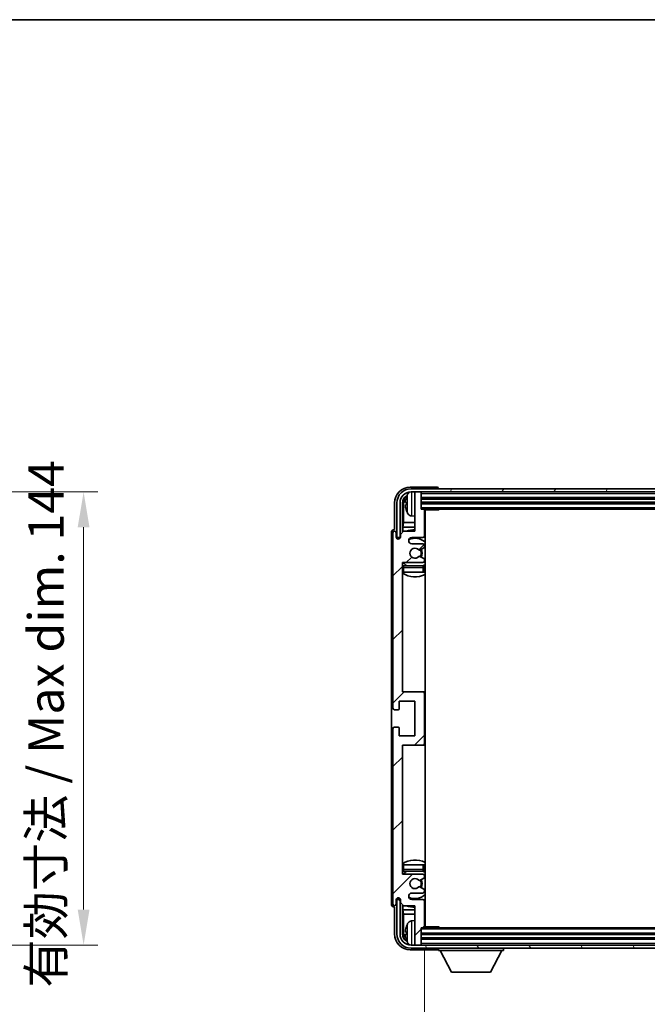
# Model space of a CAD drawing. Units: millimetres. Extents: x 0 to 9454, y 0 to 1686.
# Drawn here: x 3660 to 3859, y 951 to 1264 of the extents above; entities that cross this region are included whole.
import ezdxf

# ---------------------------------------------------------------- set-up
doc = ezdxf.new("R2010")
doc.units = ezdxf.units.MM
for name, color, linetype, lineweight in [('Border (ISO)', 7, 'Continuous', 35), ('Dimension (ISO)', 7, 'Continuous', 18), ('Dimension (ISO) @ 1', 7, 'Continuous', 18), ('Symbol (ISO) @ 1', 7, 'Continuous', 18), ('Visible (ISO)', 7, 'Continuous', 35), ('Visible Narrow (ISO)', 7, 'Continuous', 25)]:
    doc.layers.add(name, color=color, linetype=linetype, lineweight=lineweight)
doc.layers.add('Hatch (ISO)', color=1, linetype='Continuous', lineweight=18, true_color=0xff0000)
doc.styles.add('Note Text (TK)', font='MS PGothic.ttf')
doc.dimstyles.new('Default - Method 1b (TK)', dxfattribs={"dimscale": 6, "dimtxt": 2.5, "dimasz": 2.5, "dimexe": 1, "dimexo": 1.5, "dimgap": 1, "dimtad": 1, "dimtoh": 1, "dimrnd": 1e-08, "dimdsep": 46, "dimtxsty": 'Note Text (TK)', "dimcen": 0.09, "dimdle": 5, "dimclrd": 100, "dimclre": 100, "dimclrt": 7, "dimadec": 1, "dimazin": 1, "dimtfac": 1, "dimtmove": 0, "dimatfit": 3, "dimfxl": 0, "dimtolj": 1, "dimlwd": -1, "dimlwe": -1, "dimarcsym": 0})
doc.dimstyles.new('Default - Method 1b (TK)$7', dxfattribs={"dimscale": 6, "dimtxt": 2.5, "dimasz": 2.5, "dimexe": 1, "dimexo": 1.5, "dimgap": 1, "dimtad": 1, "dimtoh": 1, "dimrnd": 1e-08, "dimdsep": 46, "dimtxsty": 'Note Text (TK)', "dimcen": 0.09, "dimdle": 5, "dimclrd": 256, "dimclre": 100, "dimclrt": 7, "dimadec": 1, "dimazin": 1, "dimtfac": 1, "dimtmove": 0, "dimatfit": 3, "dimfxl": 0, "dimtolj": 1, "dimlwd": -1, "dimlwe": -1, "dimarcsym": 0})

# ---------------------------------------------------------------- blocks, each defined once
blk = doc.blocks.new('図面枠 tk図枠')
at = {"layer": 'Border (ISO)'}
blk.add_line((14.5, 289), (405.5, 289), dxfattribs=at)
blk = doc.blocks.new('*D70')
at = {"layer": 'Defpoints', "color": 0, "transparency": 16777216}
for p in [(3594.47, 1114.3), (3594.47, 970.3), (3679.97, 970.3)]:
    blk.add_point(p, dxfattribs=at)
at = {"layer": 'Dimension (ISO)', "color": 100, "transparency": 16777216}
for p, q in [((3601.22, 1114.3), (3684.47, 1114.3)), ((3679.97, 1103.05), (3679.97, 981.55)), ((3601.22, 970.3), (3684.47, 970.3))]:
    blk.add_line(p, q, dxfattribs=at)
for points in [[(3678.09, 1103.05), (3681.84, 1103.05), (3679.97, 1114.3)], [(3678.09, 981.55), (3681.84, 981.55), (3679.97, 970.3)]]:
    blk.add_solid(points, dxfattribs=at)
at = {"layer": 'Dimension (ISO)', "color": 7, "transparency": 16777216, "insert": (3668.05, 956.74), "char_height": 11.25, "attachment_point": 4, "rotation": 90, "style": 'Note Text (TK)'}
blk.add_mtext('\\A1;\\fＭＳ Ｐゴシック|b0|i0;\\H11.2500;有効寸法 / Max dim. 144', dxfattribs=at)
blk = doc.blocks.new('*D73')
at = {"layer": 'Defpoints', "color": 0, "transparency": 16777216}
for p in [(3788.29, 976.1), (4027.29, 976.1), (4027.29, 918.8)]:
    blk.add_point(p, dxfattribs=at)
at = {"layer": 'Dimension (ISO)', "color": 100, "transparency": 16777216}
for p, q in [((3788.29, 969.35), (3788.29, 914.3)), ((4027.29, 969.35), (4027.29, 914.3)), ((3799.54, 918.8), (4016.04, 918.8))]:
    blk.add_line(p, q, dxfattribs=at)
for points in [[(3799.54, 920.68), (3799.54, 916.93), (3788.29, 918.8)], [(4016.04, 920.68), (4016.04, 916.93), (4027.29, 918.8)]]:
    blk.add_solid(points, dxfattribs=at)
at = {"layer": 'Dimension (ISO)', "color": 7, "transparency": 16777216, "insert": (3822.43, 930.71), "char_height": 11.25, "attachment_point": 4, "style": 'Note Text (TK)'}
blk.add_mtext('\\A1;\\fＭＳ Ｐゴシック|b0|i0;\\H11.2500;有効寸法 / Max dim. 239', dxfattribs=at)

msp = doc.modelspace()

# ---------------------------------------------------------------- hatches: boundary and pattern name
at = {"layer": 'Hatch (ISO)'}
h = msp.add_hatch(dxfattribs=at)
h.set_pattern_fill('ANSI31', color=256, scale=114.3, style=0)
h.set_pattern_definition([(45, (2290.84, -36.153), (-10.10279, 10.10279), [])])
edge = h.paths.add_edge_path()
edge.add_line((3781.6448, 982.8009), (3785.2948, 982.8009))
edge.add_line((3785.2948, 982.8009), (3785.2948, 970.6009))
edge.add_ellipse((3785.5948, 970.6009), major_axis=(-0.3, 0), ratio=1, start_angle=0, end_angle=90)
edge.add_line((3785.5948, 970.3009), (3786.9948, 970.3009))
edge.add_ellipse((3786.9948, 970.6009), major_axis=(0, -0.3), ratio=1, start_angle=0, end_angle=90)
edge.add_line((3787.2948, 970.6009), (3787.2948, 975.8009))
edge.add_line((3787.2948, 975.8009), (3787.9948, 975.8009))
edge.add_ellipse((3787.9948, 976.1009), major_axis=(0, -0.3), ratio=1, start_angle=0, end_angle=90)
edge.add_line((3788.2948, 976.1009), (3788.2948, 984.3009))
edge.add_ellipse((3787.7948, 984.3009), major_axis=(0.5, 0), ratio=1, start_angle=0, end_angle=90)
edge.add_line((3787.7948, 984.8009), (3784.2948, 984.8009))
edge.add_ellipse((3784.2948, 985.8009), major_axis=(0, -1), ratio=1, start_angle=180, end_angle=360, ccw=False)
edge.add_line((3784.2948, 986.8009), (3787.7948, 986.8009))
edge.add_ellipse((3787.7948, 987.3009), major_axis=(0, -0.5), ratio=1, start_angle=0, end_angle=90)
edge.add_line((3788.2948, 987.3009), (3788.2948, 987.8111))
edge.add_ellipse((3787.9948, 987.8111), major_axis=(0.3, 0), ratio=1, start_angle=0, end_angle=60)
edge.add_line((3788.1448, 988.0709), (3786.8715, 988.806))
edge.add_ellipse((3786.7215, 988.5462), major_axis=(0.15, 0.2598), ratio=1, start_angle=0, end_angle=78.671012)
edge.add_ellipse((3785.2948, 989.8009), major_axis=(1.2015, -1.0566), ratio=1, start_angle=82.662386, end_angle=360, ccw=False)
edge.add_ellipse((3786.7214, 991.0557), major_axis=(-0.2253, -0.1981), ratio=1, start_angle=0, end_angle=77.981127)
edge.add_line((3786.8683, 990.7942), (3788.1416, 991.5091))
edge.add_ellipse((3787.9948, 991.7707), major_axis=(0.1469, -0.2616), ratio=1, start_angle=0, end_angle=60.685474)
edge.add_line((3788.2948, 991.7707), (3788.2948, 992.3009))
edge.add_ellipse((3787.7948, 992.3009), major_axis=(0.5, 0), ratio=1, start_angle=0, end_angle=90)
edge.add_line((3787.7948, 992.8009), (3781.2948, 992.8009))
edge.add_line((3781.2948, 992.8009), (3781.2948, 1033.8009))
edge.add_line((3781.2948, 1033.8009), (3787.7948, 1033.8009))
edge.add_ellipse((3787.7948, 1034.3009), major_axis=(0, -0.5), ratio=1, start_angle=0, end_angle=90)
edge.add_line((3788.2948, 1034.3009), (3788.2948, 1050.3009))
edge.add_ellipse((3787.7948, 1050.3009), major_axis=(0.5, 0), ratio=1, start_angle=0, end_angle=90)
edge.add_line((3787.7948, 1050.8009), (3781.2948, 1050.8009))
edge.add_line((3781.2948, 1050.8009), (3781.2948, 1091.8009))
edge.add_line((3781.2948, 1091.8009), (3787.7948, 1091.8009))
edge.add_ellipse((3787.7948, 1092.3009), major_axis=(0, -0.5), ratio=1, start_angle=0, end_angle=90)
edge.add_line((3788.2948, 1092.3009), (3788.2948, 1092.8311))
edge.add_ellipse((3787.9948, 1092.8311), major_axis=(0.3, 0), ratio=1, start_angle=0, end_angle=60.685474)
edge.add_line((3788.1416, 1093.0927), (3786.8683, 1093.8077))
edge.add_ellipse((3786.7214, 1093.5461), major_axis=(0.1469, 0.2616), ratio=1, start_angle=0, end_angle=77.981127)
edge.add_ellipse((3785.2948, 1094.8009), major_axis=(1.2014, -1.0567), ratio=1, start_angle=82.662386, end_angle=360, ccw=False)
edge.add_ellipse((3786.7215, 1096.0556), major_axis=(-0.2253, -0.1981), ratio=1, start_angle=0, end_angle=78.671012)
edge.add_line((3786.8715, 1095.7958), (3788.1448, 1096.5309))
edge.add_ellipse((3787.9948, 1096.7907), major_axis=(0.15, -0.2598), ratio=1, start_angle=0, end_angle=60)
edge.add_line((3788.2948, 1096.7907), (3788.2948, 1097.3009))
edge.add_ellipse((3787.7948, 1097.3009), major_axis=(0.5, 0), ratio=1, start_angle=0, end_angle=90)
edge.add_line((3787.7948, 1097.8009), (3784.2948, 1097.8009))
edge.add_ellipse((3784.2948, 1098.8009), major_axis=(0, -1), ratio=1, start_angle=180, end_angle=360, ccw=False)
edge.add_line((3784.2948, 1099.8009), (3787.7948, 1099.8009))
edge.add_ellipse((3787.7948, 1100.3009), major_axis=(0, -0.5), ratio=1, start_angle=0, end_angle=90)
edge.add_line((3788.2948, 1100.3009), (3788.2948, 1108.5009))
edge.add_ellipse((3787.9948, 1108.5009), major_axis=(0.3, 0), ratio=1, start_angle=0, end_angle=90)
edge.add_line((3787.9948, 1108.8009), (3787.2948, 1108.8009))
edge.add_line((3787.2948, 1108.8009), (3787.2948, 1114.0009))
edge.add_ellipse((3786.9948, 1114.0009), major_axis=(0.3, 0), ratio=1, start_angle=0, end_angle=90)
edge.add_line((3786.9948, 1114.3009), (3785.5948, 1114.3009))
edge.add_ellipse((3785.5948, 1114.0009), major_axis=(0, 0.3), ratio=1, start_angle=0, end_angle=90)
edge.add_line((3785.2948, 1114.0009), (3785.2948, 1101.8009))
edge.add_line((3785.2948, 1101.8009), (3781.6448, 1101.8009))
edge.add_line((3781.6448, 1101.8009), (3780.6448, 1100.8009))
edge.add_line((3780.6448, 1100.8009), (3780.6448, 1099.9009))
edge.add_ellipse((3779.9698, 1099.9806), major_axis=(0.675, -0.0797), ratio=1, start_angle=193.465843, end_angle=360, ccw=False)
edge.add_line((3779.2948, 1099.9009), (3779.2948, 1101.3009))
edge.add_ellipse((3778.7948, 1101.3009), major_axis=(0.5, 0), ratio=1, start_angle=0, end_angle=180)
edge.add_line((3778.2948, 1101.3009), (3778.2948, 1045.5509))
edge.add_ellipse((3778.7948, 1045.5509), major_axis=(-0.5, 0), ratio=1, start_angle=0, end_angle=90)
edge.add_line((3778.7948, 1045.0509), (3779.9948, 1045.0509))
edge.add_ellipse((3779.9948, 1045.3509), major_axis=(0, -0.3), ratio=1, start_angle=0, end_angle=90)
edge.add_line((3780.2948, 1045.3509), (3780.2948, 1047.8009))
edge.add_line((3780.2948, 1047.8009), (3785.2948, 1047.8009))
edge.add_line((3785.2948, 1047.8009), (3785.2948, 1036.8009))
edge.add_line((3785.2948, 1036.8009), (3780.2948, 1036.8009))
edge.add_line((3780.2948, 1036.8009), (3780.2948, 1039.2509))
edge.add_ellipse((3779.9948, 1039.2509), major_axis=(0.3, 0), ratio=1, start_angle=0, end_angle=90)
edge.add_line((3779.9948, 1039.5509), (3778.7948, 1039.5509))
edge.add_ellipse((3778.7948, 1039.0509), major_axis=(0, 0.5), ratio=1, start_angle=0, end_angle=90)
edge.add_line((3778.2948, 1039.0509), (3778.2948, 983.3009))
edge.add_ellipse((3778.7948, 983.3009), major_axis=(-0.5, 0), ratio=1, start_angle=0, end_angle=180)
edge.add_line((3779.2948, 983.3009), (3779.2948, 984.7009))
edge.add_ellipse((3779.9698, 984.6212), major_axis=(-0.675, 0.0797), ratio=1, start_angle=193.465843, end_angle=360, ccw=False)
edge.add_line((3780.6448, 984.7009), (3780.6448, 983.8009))
edge.add_line((3780.6448, 983.8009), (3781.6448, 982.8009))
h = msp.add_hatch(dxfattribs=at)
h.set_pattern_fill('ANSI31', color=256, scale=114.3, angle=14.999978, style=0)
h.set_pattern_definition([(60, (2290.84, -36.153), (-12.37334, 7.14375), [])])
edge = h.paths.add_edge_path()
edge.add_ellipse((4031.5448, 1110.8009), major_axis=(0, 3.5), ratio=1, start_angle=270, end_angle=360)
edge.add_line((4031.5448, 1114.3009), (4029.9948, 1114.3009))
edge.add_line((4029.9948, 1114.3009), (4028.5948, 1114.3009))
edge.add_line((4028.5948, 1114.3009), (3786.9948, 1114.3009))
edge.add_line((3786.9948, 1114.3009), (3785.5948, 1114.3009))
edge.add_line((3785.5948, 1114.3009), (3784.0448, 1114.3009))
edge.add_ellipse((3784.0448, 1110.8009), major_axis=(-3.5, 0), ratio=1, start_angle=270, end_angle=360)
edge.add_line((3780.5448, 1110.8009), (3780.5448, 1099.8009))
edge.add_line((3780.5448, 1099.8009), (3779.5448, 1099.8009))
edge.add_line((3779.5448, 1099.8009), (3779.5448, 1110.8009))
edge.add_ellipse((3784.0448, 1110.8009), major_axis=(0, 4.5), ratio=1, start_angle=0, end_angle=90, ccw=False)
edge.add_line((3784.0448, 1115.3009), (4031.5448, 1115.3009))
edge.add_ellipse((4031.5448, 1110.8009), major_axis=(4.5, 0), ratio=1, start_angle=0, end_angle=90, ccw=False)
edge.add_line((4036.0448, 1110.8009), (4036.0448, 1099.8009))
edge.add_line((4036.0448, 1099.8009), (4035.0448, 1099.8009))
edge.add_line((4035.0448, 1099.8009), (4035.0448, 1110.8009))
h = msp.add_hatch(dxfattribs=at)
h.set_pattern_fill('ANSI31', color=256, scale=114.3, angle=75.000175, style=0)
h.set_pattern_definition([(120.0002, (2290.84, -36.153), (-12.37332, -7.14379), [])])
edge = h.paths.add_edge_path()
edge.add_ellipse((3784.0448, 973.8009), major_axis=(0, -3.5), ratio=1, start_angle=270, end_angle=360)
edge.add_line((3784.0448, 970.3009), (3785.5948, 970.3009))
edge.add_line((3785.5948, 970.3009), (3786.9948, 970.3009))
edge.add_line((3786.9948, 970.3009), (4028.5948, 970.3009))
edge.add_line((4028.5948, 970.3009), (4029.9948, 970.3009))
edge.add_line((4029.9948, 970.3009), (4031.5448, 970.3009))
edge.add_ellipse((4031.5448, 973.8009), major_axis=(3.5, 0), ratio=1, start_angle=270, end_angle=360)
edge.add_line((4035.0448, 973.8009), (4035.0448, 984.8009))
edge.add_line((4035.0448, 984.8009), (4036.0448, 984.8009))
edge.add_line((4036.0448, 984.8009), (4036.0448, 973.8009))
edge.add_ellipse((4031.5448, 973.8009), major_axis=(0, -4.5), ratio=1, start_angle=0, end_angle=90, ccw=False)
edge.add_line((4031.5448, 969.3009), (3784.0448, 969.3009))
edge.add_ellipse((3784.0448, 973.8009), major_axis=(-4.5, 0), ratio=1, start_angle=0, end_angle=90, ccw=False)
edge.add_line((3779.5448, 973.8009), (3779.5448, 984.8009))
edge.add_line((3779.5448, 984.8009), (3780.5448, 984.8009))
edge.add_line((3780.5448, 984.8009), (3780.5448, 973.8009))

# ---------------------------------------------------------------- linework, layer by layer
at = {"layer": 'Visible (ISO)'}
for p, q in [((3792.2951, 1115.8009), (3783.7917, 1115.8009)), ((4031.5448, 1115.3009), (3784.0448, 1115.3009)), ((3784.0448, 1114.3009), (4031.5448, 1114.3009)), ((3785.2948, 1114.0009), (3785.2948, 1114.3009)), ((3785.2948, 1114.0009), (3785.2948, 1101.8009)), ((3786.9948, 1114.3009), (3785.5948, 1114.3009)), ((3787.2948, 1114.0009), (3787.2948, 1114.3009)), ((3787.2948, 1108.8009), (3787.2948, 1114.0009)), ((3792.7948, 1115.3009), (3792.7948, 1115.3012)), ((3778.7948, 1110.8039), (3778.7948, 1102.3009)), ((3779.5448, 1110.8009), (3779.5448, 1099.8009)), ((3780.5448, 1099.8009), (3780.5448, 1110.8009)), ((3781.2963, 1101.4524), (3781.2963, 1110.8009)), ((3782.5807, 1110.8332), (3782.5807, 1110.2686)), ((3787.2948, 1112.3009), (4028.2948, 1112.3009)), ((3787.2948, 1110.8009), (4028.2948, 1110.8009)), ((3781.6455, 1110.4517), (3781.6455, 1104.5221)), ((3787.9948, 1108.8009), (3787.2948, 1108.8009)), ((3787.9948, 1108.8009), (4027.5948, 1108.8009)), ((3788.2906, 1108.5509), (3792.8652, 1108.5509)), ((3788.2948, 1100.3009), (3788.2948, 1108.5009)), ((3788.5448, 976.0509), (3788.5448, 1108.5509)), ((3792.8652, 1108.5509), (3792.8652, 1108.8009)), ((3793.1153, 1108.8009), (3792.8652, 1108.5509)), ((3781.4534, 1103.113), (3781.6455, 1104.5221)), ((3785.2948, 1104.5221), (3781.6455, 1104.5221)), ((3784.2358, 1106.6435), (3785.2948, 1106.5509)), ((3788.5448, 1104.5221), (3788.2948, 1104.5221)), ((3778.7948, 1102.3009), (3778.7941, 1102.3009)), ((3781.6448, 1101.8009), (3780.6448, 1100.8009)), ((3781.4534, 1103.113), (3781.4534, 1101.6096)), ((3785.2948, 1103.113), (3781.4534, 1103.113)), ((3785.2948, 1101.8009), (3781.6448, 1101.8009)), ((3788.5448, 1103.113), (3788.2948, 1103.113)), ((3777.7948, 1101.3015), (3777.7948, 983.3003)), ((3778.2948, 1101.3009), (3778.2948, 1045.5509)), ((3779.2948, 1099.9009), (3779.2948, 1101.3009)), ((3779.5448, 1099.8009), (3780.5448, 1099.8009)), ((3780.2963, 1099.3845), (3780.2963, 1099.5995)), ((3780.3661, 1099.4284), (3780.3661, 1099.5297)), ((3780.4962, 1099.7994), (3780.6248, 1099.7994)), ((3780.566, 1099.7295), (3780.6014, 1099.7295)), ((3780.6448, 1100.8009), (3780.6448, 1099.9009)), ((3784.2948, 1099.8009), (3787.7948, 1099.8009)), ((3787.7948, 1097.8009), (3784.2948, 1097.8009)), ((3786.8715, 1095.7958), (3788.1448, 1096.5309)), ((3788.2948, 1096.7907), (3788.2948, 1097.3009)), ((3788.1416, 1093.0927), (3786.8683, 1093.8077)), ((3788.2948, 1092.3009), (3788.2948, 1092.8311)), ((3781.2948, 1050.8009), (3781.2948, 1091.8009)), ((3781.2948, 1091.8009), (3787.7948, 1091.8009)), ((3787.7948, 1090.8009), (3781.7948, 1090.8009)), ((3788.2948, 1088.8009), (3788.2948, 1090.3009)), ((3781.7948, 1088.8009), (3781.2948, 1088.8009)), ((3787.7948, 1088.8009), (3781.7948, 1088.8009)), ((3788.2948, 1088.8009), (3787.7948, 1088.8009)), ((3787.7948, 1050.8009), (3781.2948, 1050.8009)), ((3788.5448, 1050.8009), (3787.7948, 1050.8009)), ((3788.2948, 1034.3009), (3788.2948, 1050.3009)), ((3780.2948, 1045.3509), (3780.2948, 1047.8009)), ((3780.2948, 1047.8009), (3785.2948, 1047.8009)), ((3785.2948, 1047.8009), (3785.2948, 1036.8009)), ((3778.7948, 1045.0509), (3779.9948, 1045.0509)), ((3778.2948, 1039.0509), (3778.2948, 983.3009)), ((3779.9948, 1039.5509), (3778.7948, 1039.5509)), ((3780.2948, 1036.8009), (3780.2948, 1039.2509)), ((3785.2948, 1036.8009), (3780.2948, 1036.8009)), ((3781.2948, 992.8009), (3781.2948, 1033.8009)), ((3781.2948, 1033.8009), (3787.7948, 1033.8009)), ((3787.7948, 1033.8009), (3788.5448, 1033.8009)), ((3781.2948, 995.8009), (3781.7948, 995.8009)), ((3781.7948, 995.8009), (3787.7948, 995.8009)), ((3787.7948, 995.8009), (3788.2948, 995.8009)), ((3788.2948, 994.3009), (3788.2948, 995.8009)), ((3787.7948, 992.8009), (3781.2948, 992.8009)), ((3781.7948, 993.8009), (3787.7948, 993.8009)), ((3788.2948, 991.7707), (3788.2948, 992.3009)), ((3786.8683, 990.7942), (3788.1416, 991.5091)), ((3788.1448, 988.0709), (3786.8715, 988.806)), ((3784.2948, 986.8009), (3787.7948, 986.8009)), ((3788.2948, 987.3009), (3788.2948, 987.8111)), ((3779.2948, 983.3009), (3779.2948, 984.7009)), ((3780.5448, 984.8009), (3779.5448, 984.8009)), ((3779.5448, 984.8009), (3779.5448, 973.8009)), ((3780.2963, 985.0023), (3780.2963, 985.2173)), ((3780.3661, 985.0721), (3780.3661, 985.1734)), ((3780.6248, 984.8024), (3780.4962, 984.8024)), ((3780.5448, 973.8009), (3780.5448, 984.8009)), ((3780.6014, 984.8723), (3780.566, 984.8723)), ((3780.6448, 984.7009), (3780.6448, 983.8009)), ((3780.6448, 983.8009), (3781.6448, 982.8009)), ((3781.2963, 973.8009), (3781.2963, 983.1494)), ((3781.4534, 982.9922), (3781.4534, 981.4888)), ((3781.6448, 982.8009), (3785.2948, 982.8009)), ((3787.7948, 984.8009), (3784.2948, 984.8009)), ((3785.2948, 982.8009), (3785.2948, 970.6009)), ((3788.2948, 976.1009), (3788.2948, 984.3009)), ((3778.7941, 982.3009), (3778.7948, 982.3009)), ((3778.7948, 982.3009), (3778.7948, 973.7979)), ((3781.4534, 981.4888), (3785.2948, 981.4888)), ((3781.4534, 981.4888), (3781.6455, 980.0797)), ((3781.6455, 980.0797), (3785.2948, 980.0797)), ((3781.6455, 980.0797), (3781.6455, 974.1501)), ((3788.2948, 981.4888), (3788.5448, 981.4888)), ((3788.2948, 980.0797), (3788.5448, 980.0797)), ((3784.2358, 977.9583), (3785.2948, 978.0509)), ((3782.5807, 974.3332), (3782.5807, 973.7686)), ((3787.2948, 970.6009), (3787.2948, 975.8009)), ((3787.2948, 975.8009), (3787.9948, 975.8009)), ((4028.2948, 973.8009), (3787.2948, 973.8009)), ((4027.5948, 975.8009), (3787.9948, 975.8009)), ((3788.2906, 976.0509), (3792.8652, 976.0509)), ((3792.8652, 975.8009), (3792.8652, 976.0509)), ((3793.1153, 975.8009), (3792.8652, 976.0509)), ((4031.5448, 970.3009), (3784.0448, 970.3009)), ((3785.2948, 970.3009), (3785.2948, 970.6009)), ((3785.5948, 970.3009), (3786.9948, 970.3009)), ((4028.2948, 972.3009), (3787.2948, 972.3009)), ((3787.2948, 970.3009), (3787.2948, 970.6009)), ((3783.7917, 968.8009), (3792.2951, 968.8009)), ((3784.0448, 969.3009), (4031.5448, 969.3009)), ((3792.7948, 969.3009), (3792.7948, 968.6009)), ((3792.7948, 968.6009), (3813.3948, 968.6009)), ((3796.8448, 961.7009), (3793.2948, 968.6009)), ((3809.3448, 961.7009), (3812.8948, 968.6009)), ((3813.3948, 969.3009), (3813.3948, 968.6009)), ((3796.8448, 961.7009), (3809.3448, 961.7009))]:
    msp.add_line(p, q, dxfattribs=at)
for centre, radius, start, end in [((3784.0448, 1110.8009), 4.5, 90, 180), ((3784.0448, 1110.8009), 3.5, 90, 180), ((3784.3753, 1112.8643), 1.6, 118.15067, 151.827266), ((3785.5948, 1114.0009), 0.3, 90, 180), ((3786.9948, 1114.0009), 0.3, 0, 90), ((3782.7053, 1112.7356), 0.1246, 159.960393, 178.185174), ((3788.6948, 1110.5509), 6.5, 151.827266, 159.960393), ((3782.7053, 1108.3662), 0.1246, 181.814826, 200.039607), ((3788.6948, 1110.5509), 6.5, 200.039607, 208.172734), ((3787.9948, 1108.5009), 0.3, 0, 90), ((3788.7948, 1108.3009), 0.5, 150, 240), ((3784.3753, 1108.2375), 1.6, 208.172734, 265), ((3788.7948, 1106.3009), 0.5, 120, 240), ((3778.7948, 1101.3009), 0.5, 0, 180), ((3785.2948, 1094.8009), 7.5, 90, 111.03947), ((3785.2948, 1094.8009), 7.5, 64.320711, 66.421822), ((3779.9698, 1099.9806), 0.6797, 186.732921, 353.267079), ((3784.2948, 1098.8009), 1, 90, 270), ((3785.2948, 1094.8009), 4.75, 46.826449, 114.136249), ((3787.7948, 1100.3009), 0.5, 270, 0), ((3785.2948, 1094.8009), 1.6, 41.328988, 318.666601), ((3786.7215, 1096.0556), 0.3, 221.328988, 300), ((3785.2948, 1094.8009), 2, 327.944419, 32.098648), ((3785.2948, 1094.8009), 2.25, 328.249176, 31.865377), ((3787.7948, 1097.3009), 0.5, 0, 90), ((3787.9948, 1096.7907), 0.3, 300, 0), ((3786.7214, 1093.5461), 0.3, 60.685474, 138.666601), ((3787.7948, 1092.3009), 0.5, 270, 0), ((3787.9948, 1092.8311), 0.3, 0, 60.685474), ((3781.7948, 1090.3009), 0.5, 90, 180), ((3785.2948, 1094.8009), 4.75, 219.166711, 237.363102), ((3787.7948, 1090.3009), 0.5, 0, 90), ((3785.2948, 1094.8009), 4.75, 302.564701, 313.173551), ((3785.2948, 1094.8009), 7.5, 237.769047, 295.679289), ((3787.7948, 1050.3009), 0.5, 0, 90), ((3778.7948, 1045.5509), 0.5, 180, 270), ((3779.9948, 1045.3509), 0.3, 270, 0), ((3778.7948, 1039.0509), 0.5, 90, 180), ((3779.9948, 1039.2509), 0.3, 0, 90), ((3787.7948, 1034.3009), 0.5, 270, 0), ((3785.2948, 989.8009), 7.5, 64.320711, 122.230953), ((3781.7948, 994.3009), 0.5, 180, 270), ((3785.2948, 989.8009), 4.75, 122.636898, 140.833289), ((3787.7948, 994.3009), 0.5, 270, 0), ((3787.7948, 992.3009), 0.5, 0, 90), ((3785.2948, 989.8009), 4.75, 46.826449, 57.435299), ((3785.2948, 989.8009), 1.6, 41.333399, 318.671012), ((3786.7214, 991.0557), 0.3, 221.333399, 299.314526), ((3786.7215, 988.5462), 0.3, 60, 138.671012), ((3785.2948, 989.8009), 2, 327.901352, 32.055581), ((3785.2948, 989.8009), 2.25, 328.134623, 31.750824), ((3787.9948, 991.7707), 0.3, 299.314526, 0), ((3784.2948, 985.8009), 1, 90, 270), ((3785.2948, 989.8009), 4.75, 245.863751, 313.173551), ((3787.7948, 987.3009), 0.5, 270, 0), ((3787.9948, 987.8111), 0.3, 0, 60), ((3778.7948, 983.3009), 0.5, 180, 0), ((3779.9698, 984.6212), 0.6797, 6.732921, 173.267079), ((3785.2948, 989.8009), 7.5, 248.96053, 270), ((3787.7948, 984.3009), 0.5, 0, 90), ((3785.2948, 989.8009), 7.5, 293.578178, 295.679289), ((3782.7053, 976.2356), 0.1246, 159.960393, 178.185174), ((3788.6948, 974.0509), 6.5, 151.827266, 159.960393), ((3784.3753, 976.3643), 1.6, 95, 151.827266), ((3788.7948, 978.3009), 0.5, 120, 240), ((3788.7948, 976.3009), 0.5, 120, 210), ((3784.0448, 973.8009), 4.5, 180, 270), ((3784.0448, 973.8009), 3.5, 180, 270), ((3787.9948, 976.1009), 0.3, 270, 0), ((3782.7053, 971.8662), 0.1246, 181.814826, 200.039607), ((3788.6948, 974.0509), 6.5, 200.039607, 208.172734), ((3784.3753, 971.7375), 1.6, 208.172734, 241.84933), ((3785.5948, 970.6009), 0.3, 180, 270), ((3786.9948, 970.6009), 0.3, 270, 0)]:
    msp.add_arc(centre, radius, start, end, dxfattribs=at)
for centre, major_axis, ratio, start_param, end_param in [((3783.7978, 1110.7979), (-3.5398, 3.5398), 0.99878277, 5.49839613, 7.06797448), ((3792.2944, 1115.3006), (0.354, 0.354), 0.99878277, 5.49839613, 7.06797448), ((3783.7978, 1110.7979), (-1.7699, 1.7699), 0.99878277, 5.955351, 7.06797448), ((3784.147, 1110.4486), (-1.7699, 1.7699), 0.99878277, 6.25050164, 7.06797448), ((3788.6825, 1110.5437), (-3.2829, 5.6083), 0.99488747, 0.69485901, 0.93384331), ((3788.6825, 1110.4113), (-6.4737, 0.5671), 0.05101764, 0.10959827, 0.34858257), ((3788.6825, 1110.6905), (-6.4737, -0.5671), 0.05101764, 5.93460274, 6.17358703), ((3788.6825, 1110.5581), (3.2829, 5.6083), 0.99488747, 2.20774935, 2.44673364), ((3778.7954, 1101.3003), (-0.708, 0.708), 0.99878277, 5.49839613, 7.06797448), ((3780.4964, 1099.5993), (-0.1416, 0.1416), 0.99878277, 5.49839613, 7.06797448), ((3780.5662, 1099.5294), (-0.1416, 0.1416), 0.99878277, 5.49839613, 7.06797448), ((3778.7954, 983.3015), (-0.708, -0.708), 0.99878277, 5.49839613, 7.06797448), ((3780.4964, 985.0025), (-0.1416, -0.1416), 0.99878277, 5.49839613, 7.06797448), ((3780.5662, 985.0724), (-0.1416, -0.1416), 0.99878277, 5.49839613, 7.06797448), ((3788.6825, 974.0437), (-3.2829, 5.6083), 0.99488747, 0.69485901, 0.93384331), ((3783.7978, 973.8039), (-3.5398, -3.5398), 0.99878277, 5.49839613, 7.06797448), ((3783.7978, 973.8039), (-1.7699, -1.7699), 0.99878277, 5.49839613, 6.61101961), ((3784.147, 974.1532), (-1.7699, -1.7699), 0.99878277, 5.49839613, 6.31586897), ((3788.6825, 973.9113), (-6.4737, 0.5671), 0.05101764, 0.10959827, 0.34858257), ((3788.6825, 974.1905), (-6.4737, -0.5671), 0.05101764, 5.93460274, 6.17358703), ((3788.6825, 974.0581), (3.2829, 5.6083), 0.99488747, 2.20774935, 2.44673364), ((3792.2944, 969.3012), (0.354, -0.354), 0.99878277, 5.49839613, 7.06797448)]:
    msp.add_ellipse(centre, major_axis=major_axis, ratio=ratio, start_param=start_param, end_param=end_param, dxfattribs=at)
for points, knots in [([(3782.2445, 1110.9389), (3782.2402, 1110.9414), (3782.2365, 1110.9522), (3782.2318, 1110.9904), (3782.2309, 1111.0179), (3782.2315, 1111.0797), (3782.2332, 1111.1183), (3782.2384, 1111.1903), (3782.2412, 1111.2224), (3782.2445, 1111.2536)], [0, 0, 0, 0, 0.0124997785, 0.0124997785, 0.0249995571, 0.0249995571, 0.0375236714, 0.0375236714, 0.0466766062, 0.0466766062, 0.0466766062, 0.0466766062]), ([(3782.2445, 1109.8482), (3782.2401, 1109.8896), (3782.2365, 1109.9334), (3782.2318, 1110.0131), (3782.2309, 1110.049), (3782.2315, 1110.1049), (3782.2332, 1110.1286), (3782.2384, 1110.1546), (3782.2412, 1110.161), (3782.2445, 1110.1629)], [0, 0, 0, 0, 0.0125039067, 0.0125039067, 0.0250078135, 0.0250078135, 0.0375277995, 0.0375277995, 0.0466766392, 0.0466766392, 0.0466766392, 0.0466766392]), ([(3782.2445, 974.4389), (3782.2402, 974.4414), (3782.2365, 974.4522), (3782.2318, 974.4904), (3782.2309, 974.5179), (3782.2315, 974.5797), (3782.2332, 974.6183), (3782.2384, 974.6903), (3782.2412, 974.7224), (3782.2445, 974.7536)], [0, 0, 0, 0, 0.0124997785, 0.0124997785, 0.0249995571, 0.0249995571, 0.0375236714, 0.0375236714, 0.0466766062, 0.0466766062, 0.0466766062, 0.0466766062]), ([(3782.2445, 973.3482), (3782.2401, 973.3896), (3782.2365, 973.4334), (3782.2318, 973.5131), (3782.2309, 973.549), (3782.2315, 973.6049), (3782.2332, 973.6286), (3782.2384, 973.6546), (3782.2412, 973.661), (3782.2445, 973.6629)], [0, 0, 0, 0, 0.0125039067, 0.0125039067, 0.0250078135, 0.0250078135, 0.0375277995, 0.0375277995, 0.0466766392, 0.0466766392, 0.0466766392, 0.0466766392])]:
    msp.add_open_spline(points, degree=3, knots=knots, dxfattribs=at)
at = {"layer": 'Visible Narrow (ISO)'}
for p, q in [((3784.2358, 1114.3009), (3784.2358, 1106.6435)), ((3781.6455, 1110.4517), (3781.2963, 1110.8009)), ((3782.5883, 1112.7783), (3782.5883, 1112.7605)), ((3782.5883, 1110.8315), (3782.5883, 1110.2703)), ((3782.9648, 1107.482), (3782.9648, 1113.6198)), ((3787.2948, 1113.8009), (4028.2948, 1113.8009)), ((3787.2948, 1112.6009), (4028.2948, 1112.6009)), ((3787.2948, 1112.0009), (4028.2948, 1112.0009)), ((3787.2948, 1111.1009), (4028.2948, 1111.1009)), ((3782.5883, 1108.3413), (3782.5883, 1108.3235)), ((3787.2948, 1110.5009), (4028.2948, 1110.5009)), ((3787.2948, 1109.3009), (4028.2948, 1109.3009)), ((3780.2963, 1099.5995), (3780.3661, 1099.5297)), ((3780.566, 1099.7295), (3780.4962, 1099.7994)), ((3781.2948, 1090.3009), (3781.7948, 1090.3009)), ((3781.7948, 1090.3009), (3781.7948, 1090.8009)), ((3781.7948, 1088.8009), (3781.7948, 1090.3009)), ((3781.7948, 1090.3009), (3787.7948, 1090.3009)), ((3787.7948, 1090.8009), (3787.7948, 1090.3009)), ((3787.7948, 1090.3009), (3788.2948, 1090.3009)), ((3787.7948, 1090.3009), (3787.7948, 1088.8009)), ((3781.7948, 994.3009), (3781.7948, 995.8009)), ((3787.7948, 995.8009), (3787.7948, 994.3009)), ((3781.7948, 994.3009), (3781.2948, 994.3009)), ((3787.7948, 994.3009), (3781.7948, 994.3009)), ((3781.7948, 993.8009), (3781.7948, 994.3009)), ((3788.2948, 994.3009), (3787.7948, 994.3009)), ((3787.7948, 994.3009), (3787.7948, 993.8009)), ((3780.3661, 985.0721), (3780.2963, 985.0023)), ((3780.4962, 984.8024), (3780.566, 984.8723)), ((3782.5883, 976.2783), (3782.5883, 976.2605)), ((3782.9648, 970.982), (3782.9648, 977.1198)), ((3784.2358, 977.9583), (3784.2358, 970.3009)), ((3781.2963, 973.8009), (3781.6455, 974.1501)), ((3782.5883, 974.3315), (3782.5883, 973.7703)), ((4028.2948, 975.3009), (3787.2948, 975.3009)), ((4028.2948, 974.1009), (3787.2948, 974.1009)), ((4028.2948, 973.5009), (3787.2948, 973.5009)), ((3782.5883, 971.8413), (3782.5883, 971.8235)), ((4028.2948, 972.6009), (3787.2948, 972.6009)), ((4028.2948, 972.0009), (3787.2948, 972.0009)), ((4028.2948, 970.8009), (3787.2948, 970.8009))]:
    msp.add_line(p, q, dxfattribs=at)

# ---------------------------------------------------------------- block references
at = {"xscale": 4.5, "yscale": 4.5, "zscale": 4.5}
msp.add_blockref('図面枠 tk図枠', (2290.8396, -36.1529), dxfattribs=at)

# ---------------------------------------------------------------- dimensions: what is measured, and where the dimension line sits
at = {"layer": 'Dimension (ISO) @ 1', "color": 100, "true_color": 0x00ff3f}
dim = msp.add_linear_dim(base=(3679.9673, 970.3001), p1=(3594.4673, 1114.3001), p2=(3594.4673, 970.3001), angle=270, text='\\fＭＳ Ｐゴシック|b0|i0;\\H11.2500;有効寸法 / Max dim. <>', dimstyle='Default - Method 1b (TK)', override={"dimscale": 1, "dimtxt": 11.25, "dimasz": 11.25, "dimexe": 4.5, "dimexo": 6.75, "dimgap": 4.5, "dimtoh": 0, "dimdec": 2, "dimcen": 0.405, "dimtol": 0, "dimlim": 0, "dimtp": 0, "dimtm": 0, "dimtdec": 2, "dimtix": 0, "dimtofl": 0, "dimtmove": 0, "dimatfit": 1}, dxfattribs=at)
dim.commit()
dim.dimension.update_dxf_attribs({"geometry": '*D70', "text_midpoint": (3679.9673, 1042.3001), "dimtype": 128})
dim = msp.add_linear_dim(base=(4027.2948, 918.8001), p1=(3788.2948, 976.1009), p2=(4027.2948, 976.1009), text='\\fＭＳ Ｐゴシック|b0|i0;\\H11.2500;有効寸法 / Max dim. <>', dimstyle='Default - Method 1b (TK)', override={"dimscale": 1, "dimtxt": 11.25, "dimasz": 11.25, "dimexe": 4.5, "dimexo": 6.75, "dimgap": 4.5, "dimtoh": 0, "dimdec": 2, "dimcen": 0.405, "dimtol": 0, "dimlim": 0, "dimtp": 0, "dimtm": 0, "dimtdec": 2, "dimtix": 0, "dimtofl": 0, "dimtmove": 0, "dimatfit": 1}, dxfattribs=at)
dim.commit()
dim.dimension.update_dxf_attribs({"geometry": '*D73', "text_midpoint": (3907.7948, 918.8001), "dimtype": 128})

# ---------------------------------------------------------------- leaders
at = {"layer": 'Symbol (ISO) @ 1', "color": 100, "true_color": 0x00ff40, "annotation_type": 0, "has_hookline": 1, "hookline_direction": 0, "text_width": 193.1037}
msp.add_leader([(3591.0494, 971.7084), (3653.627, 863.7244), (3664.877, 863.7244)], dimstyle='Default - Method 1b (TK)$7', override={"dimscale": 1, "dimtxt": 11.25, "dimasz": 11.25, "dimgap": 0, "dimtad": 1}, dxfattribs=at)

doc.saveas('drawing.dxf')
